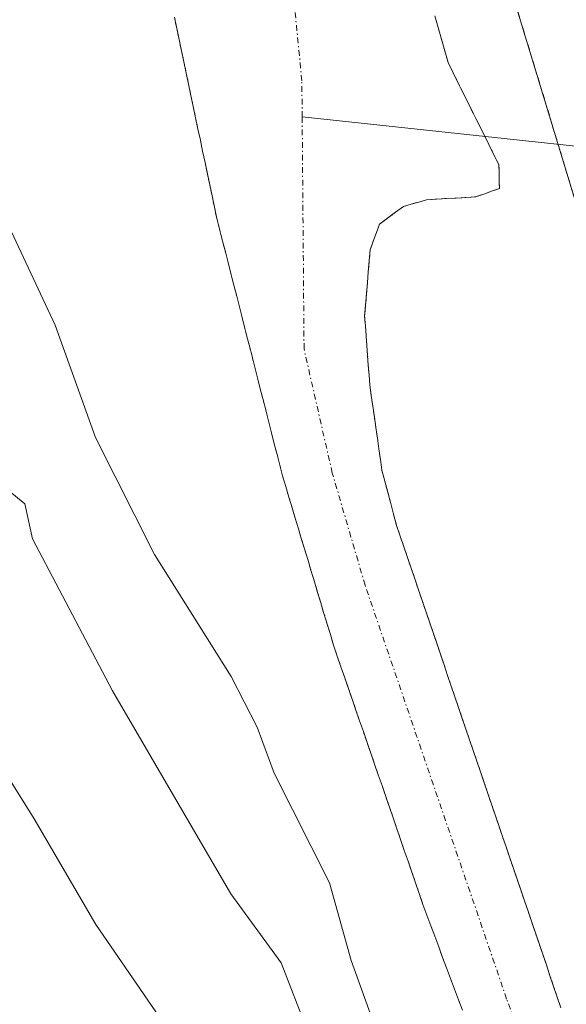
# Model space of a CAD drawing. Units: metres. Extents: x 654527 to 657977, y 4760249 to 4762638.
# Drawn here: x 654885 to 654932, y 4761117 to 4761204 of the extents above; entities that cross this region are included whole.
import ezdxf

# ---------------------------------------------------------------- set-up
doc = ezdxf.new("R2010")
doc.units = ezdxf.units.M
doc.header["$MEASUREMENT"] = 0
doc.linetypes.add('TRAZO_Y_PUNTO', pattern=[1, 0.5, -0.25, 0, -0.25])
doc.linetypes.add('TRAZOS', pattern=[0.75, 0.5, -0.25])
for name, color, linetype, lineweight in [('Arbolado forestal', 92, 'TRAZOS', 0), ('Arbolado forestal CxS', 92, 'Continuous', 0), ('Corriente natural Cxs', 5, 'Continuous', 13), ('Corriente natural eje', 5, 'TRAZO_Y_PUNTO', 0), ('Corriente natural lineal', 142, 'Continuous', 13), ('Corriente natural superficial', 5, 'Continuous', 13), ('Curva de nivel normal', 36, 'Continuous', 0), ('Suelo desnudo', 252, 'Continuous', 0), ('Suelo desnudo CxS', 43, 'Continuous', 0)]:
    doc.layers.add(name, color=color, linetype=linetype, lineweight=lineweight)

# ---------------------------------------------------------------- blocks, each defined once
blk = doc.blocks.new('*U152')
at = {"layer": 'Arbolado forestal CxS', "color": 92, "linetype": 'Continuous', "lineweight": 0}
for points in [[(654931.93, 4761117.14, 857.912), (654931.61, 4761118.08, 857.895), (654931.3, 4761119.02, 857.89), (654930.98, 4761119.95, 857.886), (654930.66, 4761120.89, 857.877), (654930.34, 4761121.83, 857.861), (654930.02, 4761122.77, 857.84), (654929.7, 4761123.71, 857.813), (654929.38, 4761124.65, 857.785), (654929.06, 4761125.59, 857.758), (654928.74, 4761126.52, 857.73), (654928.42, 4761127.46, 857.702), (654928.1, 4761128.4, 857.675), (654927.78, 4761129.34, 857.661), (654927.46, 4761130.28, 857.646), (654927.14, 4761131.22, 857.627), (654926.82, 4761132.15, 857.603), (654926.5, 4761133.09, 857.576), (654926.18, 4761134.03, 857.569), (654925.86, 4761134.97, 857.558), (654925.55, 4761135.91, 857.546), (654925.23, 4761136.85, 857.533), (654924.91, 4761137.79, 857.52), (654924.59, 4761138.72, 857.515), (654924.27, 4761139.66, 857.535), (654923.95, 4761140.6, 857.547), (654923.63, 4761141.54, 857.551), (654923.31, 4761142.48, 857.547), (654922.99, 4761143.42, 857.534), (654922.67, 4761144.35, 857.528), (654922.35, 4761145.29, 857.522), (654922.03, 4761146.23, 857.514), (654921.71, 4761147.17, 857.505), (654921.39, 4761148.11, 857.503), (654921.07, 4761149.05, 857.514), (654920.75, 4761149.99, 857.52), (654920.43, 4761150.92, 857.524), (654920.12, 4761151.86, 857.525), (654919.8, 4761152.8, 857.525), (654919.48, 4761153.74, 857.521), (654919.16, 4761154.68, 857.513), (654918.84, 4761155.62, 857.506), (654918.52, 4761156.55, 857.499), (654918.2, 4761157.49, 857.493), (654917.88, 4761158.43, 857.488), (654917.56, 4761159.37, 857.47), (654917.3, 4761160.34, 857.45), (654917.05, 4761161.3, 857.427), (654916.79, 4761162.27, 857.401), (654916.54, 4761163.23, 857.373), (654916.28, 4761164.2, 857.404), (654916.15, 4761165.13, 857.446), (654916.02, 4761166.06, 857.485), (654915.88, 4761167, 857.522), (654915.75, 4761167.93, 857.557), (654915.62, 4761168.86, 857.564), (654915.48, 4761169.8, 857.53), (654915.35, 4761170.73, 857.497), (654915.22, 4761171.66, 857.464), (654915.16, 4761172.52, 857.434), (654915.09, 4761173.38, 857.404), (654915.03, 4761174.24, 857.394), (654914.96, 4761175.11, 857.385), (654914.9, 4761175.97, 857.377), (654914.83, 4761176.83, 857.368), (654914.77, 4761177.69, 857.358), (654914.85, 4761178.66, 857.345), (654914.93, 4761179.62, 857.317), (654915.01, 4761180.59, 857.288), (654915.09, 4761181.56, 857.258), (654915.17, 4761182.52, 857.23), (654915.25, 4761183.49, 857.2), (654915.52, 4761184.24, 857.189), (654915.8, 4761185, 857.176), (654916.07, 4761185.75, 857.16), (654916.77, 4761186.26, 857.14), (654917.46, 4761186.78, 857.111), (654918.16, 4761187.29, 857.08), (654918.83, 4761187.49, 857.058), (654919.51, 4761187.68, 857.035), (654920.18, 4761187.88, 857.012), (654921.04, 4761187.93, 856.989), (654921.9, 4761187.98, 856.967), (654922.77, 4761188.03, 856.945), (654923.63, 4761188.08, 856.922), (654924.49, 4761188.13, 856.9), (654925.18, 4761188.37, 856.875), (654925.86, 4761188.62, 856.852), (654926.55, 4761188.86, 856.836), (654926.54, 4761189.55, 856.823), (654926.53, 4761190.24, 856.81), (654926.52, 4761190.93, 856.797), (654926.08, 4761191.82, 856.788), (654925.63, 4761192.72, 856.781), (654925.18, 4761193.62, 856.779), (654924.74, 4761194.51, 856.799), (654924.29, 4761195.4, 856.812), (654923.85, 4761196.3, 856.817), (654923.4, 4761197.2, 856.815), (654922.96, 4761198.09, 856.805), (654922.52, 4761198.98, 856.789), (654922.07, 4761199.88, 856.76), (654921.84, 4761200.7, 856.734), (654921.61, 4761201.52, 856.701), (654921.37, 4761202.35, 856.674), (654921.14, 4761203.17, 856.656), (654920.91, 4761203.99, 856.642)], [(654924.681, 4761215.841, 856.828), (654937.412, 4761173.88, 857.605)]]:
    blk.add_polyline3d(points, dxfattribs=at)
blk = doc.blocks.new('*U154')
at = {"layer": 'Suelo desnudo CxS', "color": 43, "linetype": 'Continuous', "lineweight": 0}
for points in [[(654920.91, 4761203.99, 856.642), (654921.14, 4761203.17, 856.656), (654921.37, 4761202.35, 856.674), (654921.61, 4761201.52, 856.701), (654921.84, 4761200.7, 856.734), (654922.07, 4761199.88, 856.76), (654922.52, 4761198.98, 856.789), (654922.96, 4761198.09, 856.805), (654923.4, 4761197.2, 856.815), (654923.85, 4761196.3, 856.817), (654924.29, 4761195.4, 856.812), (654924.74, 4761194.51, 856.799), (654925.18, 4761193.62, 856.779), (654925.63, 4761192.72, 856.781), (654926.08, 4761191.82, 856.788), (654926.52, 4761190.93, 856.797), (654926.53, 4761190.24, 856.81), (654926.54, 4761189.55, 856.823), (654926.55, 4761188.86, 856.836), (654925.86, 4761188.62, 856.852), (654925.18, 4761188.37, 856.875), (654924.49, 4761188.13, 856.9), (654923.63, 4761188.08, 856.922), (654922.77, 4761188.03, 856.945), (654921.9, 4761187.98, 856.967), (654921.04, 4761187.93, 856.989), (654920.18, 4761187.88, 857.012), (654919.51, 4761187.68, 857.035), (654918.83, 4761187.49, 857.058), (654918.16, 4761187.29, 857.08), (654917.46, 4761186.78, 857.111), (654916.77, 4761186.26, 857.14), (654916.07, 4761185.75, 857.16), (654915.8, 4761185, 857.176), (654915.52, 4761184.24, 857.189), (654915.25, 4761183.49, 857.2), (654915.17, 4761182.52, 857.23), (654915.09, 4761181.56, 857.258), (654915.01, 4761180.59, 857.288), (654914.93, 4761179.62, 857.317), (654914.85, 4761178.66, 857.345), (654914.77, 4761177.69, 857.358), (654914.83, 4761176.83, 857.368), (654914.9, 4761175.97, 857.377), (654914.96, 4761175.11, 857.385), (654915.03, 4761174.24, 857.394), (654915.09, 4761173.38, 857.404), (654915.16, 4761172.52, 857.434), (654915.22, 4761171.66, 857.464), (654915.35, 4761170.73, 857.497), (654915.48, 4761169.8, 857.53), (654915.62, 4761168.86, 857.564), (654915.75, 4761167.93, 857.557), (654915.88, 4761167, 857.522), (654916.02, 4761166.06, 857.485), (654916.15, 4761165.13, 857.446), (654916.28, 4761164.2, 857.404), (654916.54, 4761163.23, 857.373), (654916.79, 4761162.27, 857.401), (654917.05, 4761161.3, 857.427), (654917.3, 4761160.34, 857.45), (654917.56, 4761159.37, 857.47), (654917.88, 4761158.43, 857.488), (654918.2, 4761157.49, 857.493), (654918.52, 4761156.55, 857.499), (654918.84, 4761155.62, 857.506), (654919.16, 4761154.68, 857.513), (654919.48, 4761153.74, 857.521), (654919.8, 4761152.8, 857.525), (654920.12, 4761151.86, 857.525), (654920.43, 4761150.92, 857.524), (654920.75, 4761149.99, 857.52), (654921.07, 4761149.05, 857.514), (654921.39, 4761148.11, 857.503), (654921.71, 4761147.17, 857.505), (654922.03, 4761146.23, 857.514), (654922.35, 4761145.29, 857.522), (654922.67, 4761144.35, 857.528), (654922.99, 4761143.42, 857.534), (654923.31, 4761142.48, 857.547), (654923.63, 4761141.54, 857.551), (654923.95, 4761140.6, 857.547), (654924.27, 4761139.66, 857.535), (654924.59, 4761138.72, 857.515), (654924.91, 4761137.79, 857.52), (654925.23, 4761136.85, 857.533), (654925.55, 4761135.91, 857.546), (654925.86, 4761134.97, 857.558), (654926.18, 4761134.03, 857.569), (654926.5, 4761133.09, 857.576), (654926.82, 4761132.15, 857.603), (654927.14, 4761131.22, 857.627), (654927.46, 4761130.28, 857.646), (654927.78, 4761129.34, 857.661), (654928.1, 4761128.4, 857.675), (654928.42, 4761127.46, 857.702), (654928.74, 4761126.52, 857.73), (654929.06, 4761125.59, 857.758), (654929.38, 4761124.65, 857.785), (654929.7, 4761123.71, 857.813), (654930.02, 4761122.77, 857.84), (654930.34, 4761121.83, 857.861), (654930.66, 4761120.89, 857.877), (654930.98, 4761119.95, 857.886), (654931.3, 4761119.02, 857.89), (654931.61, 4761118.08, 857.895), (654931.93, 4761117.14, 857.912)], [(654923.34, 4761116.93, 857.876), (654922.99, 4761117.85, 857.848), (654922.64, 4761118.78, 857.815), (654922.29, 4761119.7, 857.771), (654921.94, 4761120.63, 857.725), (654921.59, 4761121.55, 857.678), (654921.25, 4761122.48, 857.639), (654920.9, 4761123.4, 857.6), (654920.55, 4761124.33, 857.606), (654920.2, 4761125.25, 857.616), (654919.87, 4761126.2, 857.621), (654919.55, 4761127.14, 857.623), (654919.22, 4761128.09, 857.622), (654918.9, 4761129.03, 857.61), (654918.57, 4761129.98, 857.593), (654918.24, 4761130.92, 857.577), (654917.92, 4761131.87, 857.561), (654917.59, 4761132.81, 857.545), (654917.27, 4761133.76, 857.528), (654916.94, 4761134.7, 857.505), (654916.61, 4761135.65, 857.481), (654916.29, 4761136.59, 857.466), (654915.96, 4761137.54, 857.449), (654915.64, 4761138.48, 857.424), (654915.31, 4761139.43, 857.43), (654914.98, 4761140.37, 857.436), (654914.66, 4761141.32, 857.443), (654914.33, 4761142.26, 857.45), (654914.01, 4761143.21, 857.456), (654913.68, 4761144.15, 857.458), (654913.35, 4761145.1, 857.454), (654913.03, 4761146.04, 857.448), (654912.7, 4761146.99, 857.439), (654912.38, 4761147.93, 857.428), (654912.05, 4761148.88, 857.417), (654911.77, 4761149.81, 857.413), (654911.49, 4761150.73, 857.408), (654911.21, 4761151.66, 857.412), (654910.93, 4761152.58, 857.414), (654910.66, 4761153.51, 857.413), (654910.38, 4761154.44, 857.417), (654910.1, 4761155.36, 857.419), (654909.82, 4761156.29, 857.418), (654909.54, 4761157.22, 857.414), (654909.26, 4761158.14, 857.408), (654908.98, 4761159.07, 857.408), (654908.7, 4761160, 857.409), (654908.43, 4761160.92, 857.405), (654908.15, 4761161.85, 857.396), (654907.87, 4761162.77, 857.382), (654907.59, 4761163.7, 857.366), (654907.35, 4761164.64, 857.361), (654907.11, 4761165.58, 857.356), (654906.87, 4761166.52, 857.353), (654906.63, 4761167.46, 857.35), (654906.39, 4761168.4, 857.361), (654906.15, 4761169.34, 857.377), (654905.91, 4761170.28, 857.39), (654905.67, 4761171.22, 857.401), (654905.43, 4761172.16, 857.41), (654905.19, 4761173.1, 857.417), (654904.95, 4761174.04, 857.414), (654904.72, 4761174.98, 857.403), (654904.48, 4761175.91, 857.39), (654904.24, 4761176.85, 857.372), (654904, 4761177.79, 857.351), (654903.76, 4761178.73, 857.329), (654903.52, 4761179.67, 857.319), (654903.28, 4761180.61, 857.309), (654903.04, 4761181.55, 857.3), (654902.8, 4761182.49, 857.292), (654902.56, 4761183.43, 857.284), (654902.32, 4761184.37, 857.262), (654902.08, 4761185.31, 857.238), (654901.84, 4761186.25, 857.211), (654901.63, 4761187.23, 857.183), (654901.43, 4761188.21, 857.154), (654901.22, 4761189.18, 857.155), (654901.02, 4761190.16, 857.163), (654900.81, 4761191.14, 857.168), (654900.6, 4761192.12, 857.169), (654900.4, 4761193.1, 857.166), (654900.19, 4761194.07, 857.16), (654899.99, 4761195.05, 857.153), (654899.78, 4761196.03, 857.145), (654899.57, 4761197.01, 857.136), (654899.37, 4761197.99, 857.126), (654899.16, 4761198.96, 857.111), (654898.96, 4761199.94, 857.093), (654898.75, 4761200.92, 857.074), (654898.54, 4761201.9, 857.055), (654898.34, 4761202.88, 857.037), (654898.13, 4761203.85, 857.016)]]:
    blk.add_polyline3d(points, dxfattribs=at)
blk = doc.blocks.new('*U155')
at = {"layer": 'Arbolado forestal CxS', "color": 92, "linetype": 'Continuous', "lineweight": 0}
blk.add_polyline3d([(654937.412, 4761173.88, 857.605), (654924.681, 4761215.841, 856.828), (654915.658, 4761233.111, 856.522), (654915.34, 4761233.92, 856.518), (654914.98, 4761234.8, 856.511), (654914.63, 4761235.69, 856.501), (654914.28, 4761236.58, 856.487), (654913.92, 4761237.46, 856.471), (654913.57, 4761238.35, 856.451), (654913.18, 4761239.24, 856.409), (654912.8, 4761240.14, 856.364), (654912.41, 4761241.03, 856.32), (654912.02, 4761241.93, 856.278), (654911.64, 4761242.82, 856.237), (654911.25, 4761243.72, 856.214), (654910.86, 4761244.61, 856.211), (654910.48, 4761245.51, 856.205), (654910.09, 4761246.4, 856.196), (654909.7, 4761247.3, 856.182), (654909.31, 4761248.19, 856.166)], dxfattribs=at)
blk = doc.blocks.new('*U211')
at = {"layer": 'Curva de nivel normal', "color": 36, "linetype": 'Continuous', "lineweight": 0}
blk.add_polyline3d([(654909.77, 4761115.13, 865), (654907.48, 4761121.09, 865), (654903.06, 4761127.12, 865), (654892.71, 4761144.9, 865), (654885.72, 4761158.19, 865), (654885.04, 4761161.27, 865), (654881.3, 4761164.31, 865), (654879.94, 4761166.25, 865), (654878, 4761170.55, 865), (654874.51, 4761176.38, 865), (654872.08, 4761181.37, 865), (654866.91, 4761194.54, 865), (654864.95, 4761197.39, 865), (654859.57, 4761202.56, 865), (654857.83, 4761204.84, 865), (654853.81, 4761212.03, 865), (654847.96, 4761223.91, 865), (654847.03, 4761226.82, 865), (654846.68, 4761230.35, 865), (654846.69, 4761246.49, 865), (654846.04, 4761258.49, 865)], dxfattribs=at)
blk = doc.blocks.new('*U247')
at = {"layer": 'Curva de nivel normal', "color": 36, "linetype": 'Continuous', "lineweight": 0}
blk.add_polyline3d([(654916.69, 4761112.71, 860), (654913.6, 4761121.29, 860), (654911.71, 4761128.07, 860), (654906.85, 4761137.67, 860), (654905.36, 4761141.7, 860), (654903.1, 4761146.15, 860), (654896.39, 4761156.81, 860), (654891.23, 4761167.06, 860), (654887.7, 4761176.9, 860), (654879.38, 4761194.66, 860), (654876.94, 4761201.1, 860), (654873.46, 4761208.57, 860), (654871.82, 4761213.67, 860), (654871.24, 4761217.96, 860), (654868.34, 4761221.41, 860), (654863.43, 4761228.78, 860), (654859.58, 4761235.18, 860), (654857.03, 4761240.35, 860), (654855.11, 4761246.6, 860), (654853.56, 4761258.28, 860)], dxfattribs=at)

msp = doc.modelspace()

# ---------------------------------------------------------------- linework, layer by layer
at = {"layer": 'Arbolado forestal', "color": 92, "linetype": 'TRAZOS', "lineweight": 0}
for points in [[(654915.658, 4761233.111, 856.522), (654924.681, 4761215.841, 856.828), (654931.696, 4761192.719, 857.325), (654937.412, 4761173.88, 857.605), (654950.142, 4761160.765, 859.012), (654956.157, 4761146.271, 859.551), (654967.072, 4761152.631, 863.595), (654998.701, 4761171.064, 882.708), (655029.099, 4761183.864, 891.262), (655055.58, 4761191.218, 896), (655057.899, 4761191.862, 897.193), (655073.184, 4761194.919, 907.871)], [(654915.658, 4761233.111, 856.522), (654924.681, 4761215.841, 856.828), (654931.696, 4761192.719, 857.325), (654937.412, 4761173.88, 857.605), (654950.142, 4761160.765, 859.012), (654956.157, 4761146.271, 859.551), (654967.072, 4761152.631, 863.595), (654998.701, 4761171.064, 882.708), (655029.099, 4761183.864, 891.262), (655055.58, 4761191.218, 896), (655057.899, 4761191.862, 897.193), (655073.184, 4761194.919, 907.871)], [(654923.34, 4761116.93, 857.876), (654922.99, 4761117.85, 857.848), (654922.64, 4761118.78, 857.815), (654922.29, 4761119.7, 857.771), (654921.94, 4761120.63, 857.725), (654921.59, 4761121.55, 857.678), (654921.25, 4761122.48, 857.639), (654920.9, 4761123.4, 857.6), (654920.55, 4761124.33, 857.606), (654920.2, 4761125.25, 857.616), (654919.87, 4761126.2, 857.621), (654919.55, 4761127.14, 857.623), (654919.22, 4761128.09, 857.622), (654918.9, 4761129.03, 857.61), (654918.57, 4761129.98, 857.593), (654918.24, 4761130.92, 857.577), (654917.92, 4761131.87, 857.561), (654917.59, 4761132.81, 857.545), (654917.27, 4761133.76, 857.528), (654916.94, 4761134.7, 857.505), (654916.61, 4761135.65, 857.481), (654916.29, 4761136.59, 857.466), (654915.96, 4761137.54, 857.449), (654915.64, 4761138.48, 857.424), (654915.31, 4761139.43, 857.43), (654914.98, 4761140.37, 857.436), (654914.66, 4761141.32, 857.443), (654914.33, 4761142.26, 857.45), (654914.01, 4761143.21, 857.456), (654913.68, 4761144.15, 857.458), (654913.35, 4761145.1, 857.454), (654913.03, 4761146.04, 857.448), (654912.7, 4761146.99, 857.439), (654912.38, 4761147.93, 857.428), (654912.05, 4761148.88, 857.417), (654911.77, 4761149.81, 857.413), (654911.49, 4761150.73, 857.408), (654911.21, 4761151.66, 857.412), (654910.93, 4761152.58, 857.414), (654910.66, 4761153.51, 857.413), (654910.38, 4761154.44, 857.417), (654910.1, 4761155.36, 857.419), (654909.82, 4761156.29, 857.418), (654909.54, 4761157.22, 857.414), (654909.26, 4761158.14, 857.408), (654908.98, 4761159.07, 857.408), (654908.7, 4761160, 857.409), (654908.43, 4761160.92, 857.405), (654908.15, 4761161.85, 857.396), (654907.87, 4761162.77, 857.382), (654907.59, 4761163.7, 857.366), (654907.35, 4761164.64, 857.361), (654907.11, 4761165.58, 857.356), (654906.87, 4761166.52, 857.353), (654906.63, 4761167.46, 857.35), (654906.39, 4761168.4, 857.361), (654906.15, 4761169.34, 857.377), (654905.91, 4761170.28, 857.39), (654905.67, 4761171.22, 857.401), (654905.43, 4761172.16, 857.41), (654905.19, 4761173.1, 857.417), (654904.95, 4761174.04, 857.414), (654904.72, 4761174.98, 857.403), (654904.48, 4761175.91, 857.39), (654904.24, 4761176.85, 857.372), (654904, 4761177.79, 857.351), (654903.76, 4761178.73, 857.329), (654903.52, 4761179.67, 857.319), (654903.28, 4761180.61, 857.309), (654903.04, 4761181.55, 857.3), (654902.8, 4761182.49, 857.292), (654902.56, 4761183.43, 857.284), (654902.32, 4761184.37, 857.262), (654902.08, 4761185.31, 857.238), (654901.84, 4761186.25, 857.211), (654901.63, 4761187.23, 857.183), (654901.43, 4761188.21, 857.154), (654901.22, 4761189.18, 857.155), (654901.02, 4761190.16, 857.163), (654900.81, 4761191.14, 857.168), (654900.6, 4761192.12, 857.169), (654900.4, 4761193.1, 857.166), (654900.19, 4761194.07, 857.16), (654899.99, 4761195.05, 857.153), (654899.78, 4761196.03, 857.145), (654899.57, 4761197.01, 857.136), (654899.37, 4761197.99, 857.126), (654899.16, 4761198.96, 857.111), (654898.96, 4761199.94, 857.093), (654898.75, 4761200.92, 857.074), (654898.54, 4761201.9, 857.055), (654898.34, 4761202.88, 857.037), (654898.13, 4761203.85, 857.016)], [(654931.93, 4761117.14, 857.912), (654931.61, 4761118.08, 857.895), (654931.3, 4761119.02, 857.89), (654930.98, 4761119.95, 857.886), (654930.66, 4761120.89, 857.877), (654930.34, 4761121.83, 857.861), (654930.02, 4761122.77, 857.84), (654929.7, 4761123.71, 857.813), (654929.38, 4761124.65, 857.785), (654929.06, 4761125.59, 857.758), (654928.74, 4761126.52, 857.73), (654928.42, 4761127.46, 857.702), (654928.1, 4761128.4, 857.675), (654927.78, 4761129.34, 857.661), (654927.46, 4761130.28, 857.646), (654927.14, 4761131.22, 857.627), (654926.82, 4761132.15, 857.603), (654926.5, 4761133.09, 857.576), (654926.18, 4761134.03, 857.569), (654925.86, 4761134.97, 857.558), (654925.55, 4761135.91, 857.546), (654925.23, 4761136.85, 857.533), (654924.91, 4761137.79, 857.52), (654924.59, 4761138.72, 857.515), (654924.27, 4761139.66, 857.535), (654923.95, 4761140.6, 857.547), (654923.63, 4761141.54, 857.551), (654923.31, 4761142.48, 857.547), (654922.99, 4761143.42, 857.534), (654922.67, 4761144.35, 857.528), (654922.35, 4761145.29, 857.522), (654922.03, 4761146.23, 857.514), (654921.71, 4761147.17, 857.505), (654921.39, 4761148.11, 857.503), (654921.07, 4761149.05, 857.514), (654920.75, 4761149.99, 857.52), (654920.43, 4761150.92, 857.524), (654920.12, 4761151.86, 857.525), (654919.8, 4761152.8, 857.525), (654919.48, 4761153.74, 857.521), (654919.16, 4761154.68, 857.513), (654918.84, 4761155.62, 857.506), (654918.52, 4761156.55, 857.499), (654918.2, 4761157.49, 857.493), (654917.88, 4761158.43, 857.488), (654917.56, 4761159.37, 857.47), (654917.3, 4761160.34, 857.45), (654917.05, 4761161.3, 857.427), (654916.79, 4761162.27, 857.401), (654916.54, 4761163.23, 857.373), (654916.28, 4761164.2, 857.404), (654916.15, 4761165.13, 857.446), (654916.02, 4761166.06, 857.485), (654915.88, 4761167, 857.522), (654915.75, 4761167.93, 857.557), (654915.62, 4761168.86, 857.564), (654915.48, 4761169.8, 857.53), (654915.35, 4761170.73, 857.497), (654915.22, 4761171.66, 857.464), (654915.16, 4761172.52, 857.434), (654915.09, 4761173.38, 857.404), (654915.03, 4761174.24, 857.394), (654914.96, 4761175.11, 857.385), (654914.9, 4761175.97, 857.377), (654914.83, 4761176.83, 857.368), (654914.77, 4761177.69, 857.358), (654914.85, 4761178.66, 857.345), (654914.93, 4761179.62, 857.317), (654915.01, 4761180.59, 857.288), (654915.09, 4761181.56, 857.258), (654915.17, 4761182.52, 857.23), (654915.25, 4761183.49, 857.2), (654915.52, 4761184.24, 857.189), (654915.8, 4761185, 857.176), (654916.07, 4761185.75, 857.16), (654916.77, 4761186.26, 857.14), (654917.46, 4761186.78, 857.111), (654918.16, 4761187.29, 857.08), (654918.83, 4761187.49, 857.058), (654919.51, 4761187.68, 857.035), (654920.18, 4761187.88, 857.012), (654921.04, 4761187.93, 856.989), (654921.9, 4761187.98, 856.967), (654922.77, 4761188.03, 856.945), (654923.63, 4761188.08, 856.922), (654924.49, 4761188.13, 856.9), (654925.18, 4761188.37, 856.875), (654925.86, 4761188.62, 856.852), (654926.55, 4761188.86, 856.836), (654926.54, 4761189.55, 856.823), (654926.53, 4761190.24, 856.81), (654926.52, 4761190.93, 856.797), (654926.08, 4761191.82, 856.788), (654925.63, 4761192.72, 856.781), (654925.286, 4761193.408, 856.776), (654925.18, 4761193.62, 856.779), (654924.74, 4761194.51, 856.799), (654924.29, 4761195.4, 856.812), (654923.85, 4761196.3, 856.817), (654923.4, 4761197.2, 856.815), (654922.96, 4761198.09, 856.805), (654922.52, 4761198.98, 856.789), (654922.07, 4761199.88, 856.76), (654921.84, 4761200.7, 856.734), (654921.61, 4761201.52, 856.701), (654921.37, 4761202.35, 856.674), (654921.14, 4761203.17, 856.656), (654920.91, 4761203.99, 856.642)]]:
    msp.add_polyline3d(points, dxfattribs=at)
at = {"layer": 'Arbolado forestal CxS', "color": 92, "linetype": 'Continuous', "lineweight": 0}
msp.add_polyline3d([(654898.13, 4761203.85, 857.016), (654898.34, 4761202.88, 857.037), (654898.54, 4761201.9, 857.055), (654898.75, 4761200.92, 857.074), (654898.96, 4761199.94, 857.093), (654899.16, 4761198.96, 857.111), (654899.37, 4761197.99, 857.126), (654899.57, 4761197.01, 857.136), (654899.78, 4761196.03, 857.145), (654899.99, 4761195.05, 857.153), (654900.19, 4761194.07, 857.16), (654900.4, 4761193.1, 857.166), (654900.6, 4761192.12, 857.169), (654900.81, 4761191.14, 857.168), (654901.02, 4761190.16, 857.163), (654901.22, 4761189.18, 857.155), (654901.43, 4761188.21, 857.154), (654901.63, 4761187.23, 857.183), (654901.84, 4761186.25, 857.211), (654902.08, 4761185.31, 857.238), (654902.32, 4761184.37, 857.262), (654902.56, 4761183.43, 857.284), (654902.8, 4761182.49, 857.292), (654903.04, 4761181.55, 857.3), (654903.28, 4761180.61, 857.309), (654903.52, 4761179.67, 857.319), (654903.76, 4761178.73, 857.329), (654904, 4761177.79, 857.351), (654904.24, 4761176.85, 857.372), (654904.48, 4761175.91, 857.39), (654904.72, 4761174.98, 857.403), (654904.95, 4761174.04, 857.414), (654905.19, 4761173.1, 857.417), (654905.43, 4761172.16, 857.41), (654905.67, 4761171.22, 857.401), (654905.91, 4761170.28, 857.39), (654906.15, 4761169.34, 857.377), (654906.39, 4761168.4, 857.361), (654906.63, 4761167.46, 857.35), (654906.87, 4761166.52, 857.353), (654907.11, 4761165.58, 857.356), (654907.35, 4761164.64, 857.361), (654907.59, 4761163.7, 857.366), (654907.87, 4761162.77, 857.382), (654908.15, 4761161.85, 857.396), (654908.43, 4761160.92, 857.405), (654908.7, 4761160, 857.409), (654908.98, 4761159.07, 857.408), (654909.26, 4761158.14, 857.408), (654909.54, 4761157.22, 857.414), (654909.82, 4761156.29, 857.418), (654910.1, 4761155.36, 857.419), (654910.38, 4761154.44, 857.417), (654910.66, 4761153.51, 857.413), (654910.93, 4761152.58, 857.414), (654911.21, 4761151.66, 857.412), (654911.49, 4761150.73, 857.408), (654911.77, 4761149.81, 857.413), (654912.05, 4761148.88, 857.417), (654912.38, 4761147.93, 857.428), (654912.7, 4761146.99, 857.439), (654913.03, 4761146.04, 857.448), (654913.35, 4761145.1, 857.454), (654913.68, 4761144.15, 857.458), (654914.01, 4761143.21, 857.456), (654914.33, 4761142.26, 857.45), (654914.66, 4761141.32, 857.443), (654914.98, 4761140.37, 857.436), (654915.31, 4761139.43, 857.43), (654915.64, 4761138.48, 857.424), (654915.96, 4761137.54, 857.449), (654916.29, 4761136.59, 857.466), (654916.61, 4761135.65, 857.481), (654916.94, 4761134.7, 857.505), (654917.27, 4761133.76, 857.528), (654917.59, 4761132.81, 857.545), (654917.92, 4761131.87, 857.561), (654918.24, 4761130.92, 857.577), (654918.57, 4761129.98, 857.593), (654918.9, 4761129.03, 857.61), (654919.22, 4761128.09, 857.622), (654919.55, 4761127.14, 857.623), (654919.87, 4761126.2, 857.621), (654920.2, 4761125.25, 857.616), (654920.55, 4761124.33, 857.606), (654920.9, 4761123.4, 857.6), (654921.25, 4761122.48, 857.639), (654921.59, 4761121.55, 857.678), (654921.94, 4761120.63, 857.725), (654922.29, 4761119.7, 857.771), (654922.64, 4761118.78, 857.815), (654922.99, 4761117.85, 857.848), (654923.34, 4761116.93, 857.876)], dxfattribs=at)
at = {"layer": 'Corriente natural Cxs', "color": 5, "linetype": 'Continuous', "lineweight": 13}
for points in [[(654923.34, 4761116.93, 857.876), (654922.99, 4761117.85, 857.848), (654922.64, 4761118.78, 857.815), (654922.29, 4761119.7, 857.771), (654921.94, 4761120.63, 857.725), (654921.59, 4761121.55, 857.678), (654921.25, 4761122.48, 857.639), (654920.9, 4761123.4, 857.6), (654920.55, 4761124.33, 857.606), (654920.2, 4761125.25, 857.616), (654919.87, 4761126.2, 857.621), (654919.55, 4761127.14, 857.623), (654919.22, 4761128.09, 857.622), (654918.9, 4761129.03, 857.61), (654918.57, 4761129.98, 857.593), (654918.24, 4761130.92, 857.577), (654917.92, 4761131.87, 857.561), (654917.59, 4761132.81, 857.545), (654917.27, 4761133.76, 857.528), (654916.94, 4761134.7, 857.505), (654916.61, 4761135.65, 857.481), (654916.29, 4761136.59, 857.466), (654915.96, 4761137.54, 857.449), (654915.64, 4761138.48, 857.424), (654915.31, 4761139.43, 857.43), (654914.98, 4761140.37, 857.436), (654914.66, 4761141.32, 857.443), (654914.33, 4761142.26, 857.45), (654914.01, 4761143.21, 857.456), (654913.68, 4761144.15, 857.458), (654913.35, 4761145.1, 857.454), (654913.03, 4761146.04, 857.448), (654912.7, 4761146.99, 857.439), (654912.38, 4761147.93, 857.428), (654912.05, 4761148.88, 857.417), (654911.77, 4761149.81, 857.413), (654911.49, 4761150.73, 857.408), (654911.21, 4761151.66, 857.412), (654910.93, 4761152.58, 857.414), (654910.66, 4761153.51, 857.413), (654910.38, 4761154.44, 857.417), (654910.1, 4761155.36, 857.419), (654909.82, 4761156.29, 857.418), (654909.54, 4761157.22, 857.414), (654909.26, 4761158.14, 857.408), (654908.98, 4761159.07, 857.408), (654908.7, 4761160, 857.409), (654908.43, 4761160.92, 857.405), (654908.15, 4761161.85, 857.396), (654907.87, 4761162.77, 857.382), (654907.59, 4761163.7, 857.366), (654907.35, 4761164.64, 857.361), (654907.11, 4761165.58, 857.356), (654906.87, 4761166.52, 857.353), (654906.63, 4761167.46, 857.35), (654906.39, 4761168.4, 857.361), (654906.15, 4761169.34, 857.377), (654905.91, 4761170.28, 857.39), (654905.67, 4761171.22, 857.401), (654905.43, 4761172.16, 857.41), (654905.19, 4761173.1, 857.417), (654904.95, 4761174.04, 857.414), (654904.72, 4761174.98, 857.403), (654904.48, 4761175.91, 857.39), (654904.24, 4761176.85, 857.372), (654904, 4761177.79, 857.351), (654903.76, 4761178.73, 857.329), (654903.52, 4761179.67, 857.319), (654903.28, 4761180.61, 857.309), (654903.04, 4761181.55, 857.3), (654902.8, 4761182.49, 857.292), (654902.56, 4761183.43, 857.284), (654902.32, 4761184.37, 857.262), (654902.08, 4761185.31, 857.238), (654901.84, 4761186.25, 857.211), (654901.63, 4761187.23, 857.183), (654901.43, 4761188.21, 857.154), (654901.22, 4761189.18, 857.155), (654901.02, 4761190.16, 857.163), (654900.81, 4761191.14, 857.168), (654900.6, 4761192.12, 857.169), (654900.4, 4761193.1, 857.166), (654900.19, 4761194.07, 857.16), (654899.99, 4761195.05, 857.153), (654899.78, 4761196.03, 857.145), (654899.57, 4761197.01, 857.136), (654899.37, 4761197.99, 857.126), (654899.16, 4761198.96, 857.111), (654898.96, 4761199.94, 857.093), (654898.75, 4761200.92, 857.074), (654898.54, 4761201.9, 857.055), (654898.34, 4761202.88, 857.037), (654898.13, 4761203.85, 857.016)], [(654920.91, 4761203.99, 856.642), (654921.14, 4761203.17, 856.656), (654921.37, 4761202.35, 856.674), (654921.61, 4761201.52, 856.701), (654921.84, 4761200.7, 856.734), (654922.07, 4761199.88, 856.76), (654922.52, 4761198.98, 856.789), (654922.96, 4761198.09, 856.805), (654923.4, 4761197.2, 856.815), (654923.85, 4761196.3, 856.817), (654924.29, 4761195.4, 856.812), (654924.74, 4761194.51, 856.799), (654925.18, 4761193.62, 856.779), (654925.63, 4761192.72, 856.781), (654926.08, 4761191.82, 856.788), (654926.52, 4761190.93, 856.797), (654926.53, 4761190.24, 856.81), (654926.54, 4761189.55, 856.823), (654926.55, 4761188.86, 856.836), (654925.86, 4761188.62, 856.852), (654925.18, 4761188.37, 856.875), (654924.49, 4761188.13, 856.9), (654923.63, 4761188.08, 856.922), (654922.77, 4761188.03, 856.945), (654921.9, 4761187.98, 856.967), (654921.04, 4761187.93, 856.989), (654920.18, 4761187.88, 857.012), (654919.51, 4761187.68, 857.035), (654918.83, 4761187.49, 857.058), (654918.16, 4761187.29, 857.08), (654917.46, 4761186.78, 857.111), (654916.77, 4761186.26, 857.14), (654916.07, 4761185.75, 857.16), (654915.8, 4761185, 857.176), (654915.52, 4761184.24, 857.189), (654915.25, 4761183.49, 857.2), (654915.17, 4761182.52, 857.23), (654915.09, 4761181.56, 857.258), (654915.01, 4761180.59, 857.288), (654914.93, 4761179.62, 857.317), (654914.85, 4761178.66, 857.345), (654914.77, 4761177.69, 857.358), (654914.83, 4761176.83, 857.368), (654914.9, 4761175.97, 857.377), (654914.96, 4761175.11, 857.385), (654915.03, 4761174.24, 857.394), (654915.09, 4761173.38, 857.404), (654915.16, 4761172.52, 857.434), (654915.22, 4761171.66, 857.464), (654915.35, 4761170.73, 857.497), (654915.48, 4761169.8, 857.53), (654915.62, 4761168.86, 857.564), (654915.75, 4761167.93, 857.557), (654915.88, 4761167, 857.522), (654916.02, 4761166.06, 857.485), (654916.15, 4761165.13, 857.445), (654916.28, 4761164.2, 857.404), (654916.54, 4761163.23, 857.373), (654916.79, 4761162.27, 857.401), (654917.05, 4761161.3, 857.427), (654917.3, 4761160.34, 857.45), (654917.56, 4761159.37, 857.47), (654917.88, 4761158.43, 857.488), (654918.2, 4761157.49, 857.493), (654918.52, 4761156.55, 857.499), (654918.84, 4761155.62, 857.506), (654919.16, 4761154.68, 857.513), (654919.48, 4761153.74, 857.521), (654919.8, 4761152.8, 857.525), (654920.12, 4761151.86, 857.525), (654920.43, 4761150.92, 857.524), (654920.75, 4761149.99, 857.52), (654921.07, 4761149.05, 857.514), (654921.39, 4761148.11, 857.503), (654921.71, 4761147.17, 857.505), (654922.03, 4761146.23, 857.514), (654922.35, 4761145.29, 857.522), (654922.67, 4761144.35, 857.528), (654922.99, 4761143.42, 857.534), (654923.31, 4761142.48, 857.547), (654923.63, 4761141.54, 857.551), (654923.95, 4761140.6, 857.547), (654924.27, 4761139.66, 857.535), (654924.59, 4761138.72, 857.515), (654924.91, 4761137.79, 857.52), (654925.23, 4761136.85, 857.533), (654925.55, 4761135.91, 857.546), (654925.86, 4761134.97, 857.558), (654926.18, 4761134.03, 857.569), (654926.5, 4761133.09, 857.576), (654926.82, 4761132.15, 857.603), (654927.14, 4761131.22, 857.627), (654927.46, 4761130.28, 857.646), (654927.78, 4761129.34, 857.661), (654928.1, 4761128.4, 857.675), (654928.42, 4761127.46, 857.702), (654928.74, 4761126.52, 857.73), (654929.06, 4761125.59, 857.758), (654929.38, 4761124.65, 857.785), (654929.7, 4761123.71, 857.813), (654930.02, 4761122.77, 857.84), (654930.34, 4761121.83, 857.861), (654930.66, 4761120.89, 857.877), (654930.98, 4761119.95, 857.886), (654931.3, 4761119.02, 857.89), (654931.61, 4761118.08, 857.895), (654931.93, 4761117.14, 857.912)]]:
    msp.add_polyline3d(points, dxfattribs=at)
at = {"layer": 'Corriente natural eje', "color": 5, "linetype": 'TRAZO_Y_PUNTO', "lineweight": 0}
for points in [[(654909.306, 4761195.125, 857.126), (654909.28, 4761198.29, 857.082), (654906.92, 4761222.25, 856.829), (654903.67, 4761237.83, 856.395), (654899.59, 4761248.8, 856.091), (654896.46, 4761256.04, 855.947), (654885.06, 4761272.67, 855.585), (654872.555, 4761292.154, 855.483)], [(654956.11, 4761018.16, 859.688), (654957.56, 4761022.4, 859.618), (654957.76, 4761027.13, 859.559), (654957.54, 4761029.63, 859.482), (654950.94, 4761048.49, 859.001), (654934.51, 4761098.5, 858.263), (654927.19, 4761117.91, 857.83), (654914.81, 4761154.13, 857.408), (654911.94, 4761163.95, 857.552), (654909.47, 4761174.82, 857.377), (654909.306, 4761195.125, 857.126)]]:
    msp.add_polyline3d(points, dxfattribs=at)
at = {"layer": 'Corriente natural lineal', "color": 142, "linetype": 'Continuous', "lineweight": 13}
msp.add_polyline3d([(655149.4, 4761204.8, 937.222), (655144.4, 4761193.8, 931.911), (655134.4, 4761186.8, 927.556), (655117.9, 4761182.8, 920.666), (655108.4, 4761179.8, 917.131), (655099.4, 4761180.3, 913.703), (655085.4, 4761186.8, 908.415), (655071.9, 4761187.3, 902.764), (655060.9, 4761188.8, 897.462), (655049.9, 4761193.8, 892.925), (655035.9, 4761194.3, 887.22), (655024.4, 4761196.8, 883.893), (655015.4, 4761202.3, 881.195), (654984.4, 4761202.3, 869.964), (654969.4, 4761201.8, 867.17), (654944.9, 4761191.3, 858.996), (654909.306, 4761195.125, 857.126)], dxfattribs=at)
at = {"layer": 'Corriente natural superficial', "color": 5, "linetype": 'Continuous', "lineweight": 13}
for points in [[(654923.34, 4761116.93, 857.876), (654922.99, 4761117.85, 857.848), (654922.64, 4761118.78, 857.815), (654922.29, 4761119.7, 857.771), (654921.94, 4761120.63, 857.725), (654921.59, 4761121.55, 857.678), (654921.25, 4761122.48, 857.639), (654920.9, 4761123.4, 857.6), (654920.55, 4761124.33, 857.606), (654920.2, 4761125.25, 857.616), (654919.87, 4761126.2, 857.621), (654919.55, 4761127.14, 857.623), (654919.22, 4761128.09, 857.622), (654918.9, 4761129.03, 857.61), (654918.57, 4761129.98, 857.593), (654918.24, 4761130.92, 857.577), (654917.92, 4761131.87, 857.561), (654917.59, 4761132.81, 857.545), (654917.27, 4761133.76, 857.528), (654916.94, 4761134.7, 857.505), (654916.61, 4761135.65, 857.481), (654916.29, 4761136.59, 857.466), (654915.96, 4761137.54, 857.449), (654915.64, 4761138.48, 857.424), (654915.31, 4761139.43, 857.43), (654914.98, 4761140.37, 857.436), (654914.66, 4761141.32, 857.443), (654914.33, 4761142.26, 857.45), (654914.01, 4761143.21, 857.456), (654913.68, 4761144.15, 857.458), (654913.35, 4761145.1, 857.454), (654913.03, 4761146.04, 857.448), (654912.7, 4761146.99, 857.439), (654912.38, 4761147.93, 857.428), (654912.05, 4761148.88, 857.417), (654911.77, 4761149.81, 857.413), (654911.49, 4761150.73, 857.408), (654911.21, 4761151.66, 857.412), (654910.93, 4761152.58, 857.414), (654910.66, 4761153.51, 857.413), (654910.38, 4761154.44, 857.417), (654910.1, 4761155.36, 857.419), (654909.82, 4761156.29, 857.418), (654909.54, 4761157.22, 857.414), (654909.26, 4761158.14, 857.408), (654908.98, 4761159.07, 857.408), (654908.7, 4761160, 857.409), (654908.43, 4761160.92, 857.405), (654908.15, 4761161.85, 857.396), (654907.87, 4761162.77, 857.382), (654907.59, 4761163.7, 857.366), (654907.35, 4761164.64, 857.361), (654907.11, 4761165.58, 857.356), (654906.87, 4761166.52, 857.353), (654906.63, 4761167.46, 857.35), (654906.39, 4761168.4, 857.361), (654906.15, 4761169.34, 857.377), (654905.91, 4761170.28, 857.39), (654905.67, 4761171.22, 857.401), (654905.43, 4761172.16, 857.41), (654905.19, 4761173.1, 857.417), (654904.95, 4761174.04, 857.414), (654904.72, 4761174.98, 857.403), (654904.48, 4761175.91, 857.39), (654904.24, 4761176.85, 857.372), (654904, 4761177.79, 857.351), (654903.76, 4761178.73, 857.329), (654903.52, 4761179.67, 857.319), (654903.28, 4761180.61, 857.309), (654903.04, 4761181.55, 857.3), (654902.8, 4761182.49, 857.292), (654902.56, 4761183.43, 857.284), (654902.32, 4761184.37, 857.262), (654902.08, 4761185.31, 857.238), (654901.84, 4761186.25, 857.211), (654901.63, 4761187.23, 857.183), (654901.43, 4761188.21, 857.154), (654901.22, 4761189.18, 857.155), (654901.02, 4761190.16, 857.163), (654900.81, 4761191.14, 857.168), (654900.6, 4761192.12, 857.169), (654900.4, 4761193.1, 857.166), (654900.19, 4761194.07, 857.16), (654899.99, 4761195.05, 857.153), (654899.78, 4761196.03, 857.145), (654899.57, 4761197.01, 857.136), (654899.37, 4761197.99, 857.126), (654899.16, 4761198.96, 857.111), (654898.96, 4761199.94, 857.093), (654898.75, 4761200.92, 857.074), (654898.54, 4761201.9, 857.055), (654898.34, 4761202.88, 857.037), (654898.13, 4761203.85, 857.016)], [(654920.91, 4761203.99, 856.642), (654921.14, 4761203.17, 856.656), (654921.37, 4761202.35, 856.674), (654921.61, 4761201.52, 856.701), (654921.84, 4761200.7, 856.734), (654922.07, 4761199.88, 856.76), (654922.52, 4761198.98, 856.789), (654922.96, 4761198.09, 856.805), (654923.4, 4761197.2, 856.815), (654923.85, 4761196.3, 856.817), (654924.29, 4761195.4, 856.812), (654924.74, 4761194.51, 856.799), (654925.18, 4761193.62, 856.779), (654925.63, 4761192.72, 856.781), (654926.08, 4761191.82, 856.788), (654926.52, 4761190.93, 856.797), (654926.53, 4761190.24, 856.81), (654926.54, 4761189.55, 856.823), (654926.55, 4761188.86, 856.836), (654925.86, 4761188.62, 856.852), (654925.18, 4761188.37, 856.875), (654924.49, 4761188.13, 856.9), (654923.63, 4761188.08, 856.922), (654922.77, 4761188.03, 856.945), (654921.9, 4761187.98, 856.967), (654921.04, 4761187.93, 856.989), (654920.18, 4761187.88, 857.012), (654919.51, 4761187.68, 857.035), (654918.83, 4761187.49, 857.058), (654918.16, 4761187.29, 857.08), (654917.46, 4761186.78, 857.111), (654916.77, 4761186.26, 857.14), (654916.07, 4761185.75, 857.16), (654915.8, 4761185, 857.176), (654915.52, 4761184.24, 857.189), (654915.25, 4761183.49, 857.2), (654915.17, 4761182.52, 857.23), (654915.09, 4761181.56, 857.258), (654915.01, 4761180.59, 857.288), (654914.93, 4761179.62, 857.317), (654914.85, 4761178.66, 857.345), (654914.77, 4761177.69, 857.358), (654914.83, 4761176.83, 857.368), (654914.9, 4761175.97, 857.377), (654914.96, 4761175.11, 857.385), (654915.03, 4761174.24, 857.394), (654915.09, 4761173.38, 857.404), (654915.16, 4761172.52, 857.434), (654915.22, 4761171.66, 857.464), (654915.35, 4761170.73, 857.497), (654915.48, 4761169.8, 857.53), (654915.62, 4761168.86, 857.564), (654915.75, 4761167.93, 857.557), (654915.88, 4761167, 857.522), (654916.02, 4761166.06, 857.485), (654916.15, 4761165.13, 857.445), (654916.28, 4761164.2, 857.404), (654916.54, 4761163.23, 857.373), (654916.79, 4761162.27, 857.401), (654917.05, 4761161.3, 857.427), (654917.3, 4761160.34, 857.45), (654917.56, 4761159.37, 857.47), (654917.88, 4761158.43, 857.488), (654918.2, 4761157.49, 857.493), (654918.52, 4761156.55, 857.499), (654918.84, 4761155.62, 857.506), (654919.16, 4761154.68, 857.513), (654919.48, 4761153.74, 857.521), (654919.8, 4761152.8, 857.525), (654920.12, 4761151.86, 857.525), (654920.43, 4761150.92, 857.524), (654920.75, 4761149.99, 857.52), (654921.07, 4761149.05, 857.514), (654921.39, 4761148.11, 857.503), (654921.71, 4761147.17, 857.505), (654922.03, 4761146.23, 857.514), (654922.35, 4761145.29, 857.522), (654922.67, 4761144.35, 857.528), (654922.99, 4761143.42, 857.534), (654923.31, 4761142.48, 857.547), (654923.63, 4761141.54, 857.551), (654923.95, 4761140.6, 857.547), (654924.27, 4761139.66, 857.535), (654924.59, 4761138.72, 857.515), (654924.91, 4761137.79, 857.52), (654925.23, 4761136.85, 857.533), (654925.55, 4761135.91, 857.546), (654925.86, 4761134.97, 857.558), (654926.18, 4761134.03, 857.569), (654926.5, 4761133.09, 857.576), (654926.82, 4761132.15, 857.603), (654927.14, 4761131.22, 857.627), (654927.46, 4761130.28, 857.646), (654927.78, 4761129.34, 857.661), (654928.1, 4761128.4, 857.675), (654928.42, 4761127.46, 857.702), (654928.74, 4761126.52, 857.73), (654929.06, 4761125.59, 857.758), (654929.38, 4761124.65, 857.785), (654929.7, 4761123.71, 857.813), (654930.02, 4761122.77, 857.84), (654930.34, 4761121.83, 857.861), (654930.66, 4761120.89, 857.877), (654930.98, 4761119.95, 857.886), (654931.3, 4761119.02, 857.89), (654931.61, 4761118.08, 857.895), (654931.93, 4761117.14, 857.912)]]:
    msp.add_polyline3d(points, dxfattribs=at)
at = {"layer": 'Curva de nivel normal', "color": 36, "linetype": 'Continuous', "lineweight": 0}
msp.add_polyline3d([(654899.72, 4761112.11, 870), (654891.27, 4761124.44, 870), (654885.88, 4761133.69, 870), (654873.99, 4761152.69, 870), (654872.16, 4761156.09, 870), (654871.79, 4761159.27, 870), (654869.25, 4761161.17, 870), (654866.32, 4761165.08, 870), (654863.22, 4761170.62, 870), (654861.64, 4761174.91, 870), (654859.08, 4761184.23, 870), (654857.34, 4761188.22, 870), (654855.95, 4761189.9, 870), (654850.36, 4761194.02, 870), (654848.33, 4761196.22, 870), (654844.3, 4761202, 870), (654839.15, 4761210.72, 870), (654838.67, 4761212.11, 870), (654837.25, 4761220.52, 870), (654835.56, 4761234.11, 870), (654833.69, 4761241.66, 870), (654831.87, 4761245.78, 870), (654828.93, 4761250.57, 870)], dxfattribs=at)
at = {"layer": 'Suelo desnudo', "color": 252, "linetype": 'Continuous', "lineweight": 0}
for points in [[(654923.34, 4761116.93, 857.876), (654922.99, 4761117.85, 857.848), (654922.64, 4761118.78, 857.815), (654922.29, 4761119.7, 857.771), (654921.94, 4761120.63, 857.725), (654921.59, 4761121.55, 857.678), (654921.25, 4761122.48, 857.639), (654920.9, 4761123.4, 857.6), (654920.55, 4761124.33, 857.606), (654920.2, 4761125.25, 857.616), (654919.87, 4761126.2, 857.621), (654919.55, 4761127.14, 857.623), (654919.22, 4761128.09, 857.622), (654918.9, 4761129.03, 857.61), (654918.57, 4761129.98, 857.593), (654918.24, 4761130.92, 857.577), (654917.92, 4761131.87, 857.561), (654917.59, 4761132.81, 857.545), (654917.27, 4761133.76, 857.528), (654916.94, 4761134.7, 857.505), (654916.61, 4761135.65, 857.481), (654916.29, 4761136.59, 857.466), (654915.96, 4761137.54, 857.449), (654915.64, 4761138.48, 857.424), (654915.31, 4761139.43, 857.43), (654914.98, 4761140.37, 857.436), (654914.66, 4761141.32, 857.443), (654914.33, 4761142.26, 857.45), (654914.01, 4761143.21, 857.456), (654913.68, 4761144.15, 857.458), (654913.35, 4761145.1, 857.454), (654913.03, 4761146.04, 857.448), (654912.7, 4761146.99, 857.439), (654912.38, 4761147.93, 857.428), (654912.05, 4761148.88, 857.417), (654911.77, 4761149.81, 857.413), (654911.49, 4761150.73, 857.408), (654911.21, 4761151.66, 857.412), (654910.93, 4761152.58, 857.414), (654910.66, 4761153.51, 857.413), (654910.38, 4761154.44, 857.417), (654910.1, 4761155.36, 857.419), (654909.82, 4761156.29, 857.418), (654909.54, 4761157.22, 857.414), (654909.26, 4761158.14, 857.408), (654908.98, 4761159.07, 857.408), (654908.7, 4761160, 857.409), (654908.43, 4761160.92, 857.405), (654908.15, 4761161.85, 857.396), (654907.87, 4761162.77, 857.382), (654907.59, 4761163.7, 857.366), (654907.35, 4761164.64, 857.361), (654907.11, 4761165.58, 857.356), (654906.87, 4761166.52, 857.353), (654906.63, 4761167.46, 857.35), (654906.39, 4761168.4, 857.361), (654906.15, 4761169.34, 857.377), (654905.91, 4761170.28, 857.39), (654905.67, 4761171.22, 857.401), (654905.43, 4761172.16, 857.41), (654905.19, 4761173.1, 857.417), (654904.95, 4761174.04, 857.414), (654904.72, 4761174.98, 857.403), (654904.48, 4761175.91, 857.39), (654904.24, 4761176.85, 857.372), (654904, 4761177.79, 857.351), (654903.76, 4761178.73, 857.329), (654903.52, 4761179.67, 857.319), (654903.28, 4761180.61, 857.309), (654903.04, 4761181.55, 857.3), (654902.8, 4761182.49, 857.292), (654902.56, 4761183.43, 857.284), (654902.32, 4761184.37, 857.262), (654902.08, 4761185.31, 857.238), (654901.84, 4761186.25, 857.211), (654901.63, 4761187.23, 857.183), (654901.43, 4761188.21, 857.154), (654901.22, 4761189.18, 857.155), (654901.02, 4761190.16, 857.163), (654900.81, 4761191.14, 857.168), (654900.6, 4761192.12, 857.169), (654900.4, 4761193.1, 857.166), (654900.19, 4761194.07, 857.16), (654899.99, 4761195.05, 857.153), (654899.78, 4761196.03, 857.145), (654899.57, 4761197.01, 857.136), (654899.37, 4761197.99, 857.126), (654899.16, 4761198.96, 857.111), (654898.96, 4761199.94, 857.093), (654898.75, 4761200.92, 857.074), (654898.54, 4761201.9, 857.055), (654898.34, 4761202.88, 857.037), (654898.13, 4761203.85, 857.016)], [(654931.93, 4761117.14, 857.912), (654931.61, 4761118.08, 857.895), (654931.3, 4761119.02, 857.89), (654930.98, 4761119.95, 857.886), (654930.66, 4761120.89, 857.877), (654930.34, 4761121.83, 857.861), (654930.02, 4761122.77, 857.84), (654929.7, 4761123.71, 857.813), (654929.38, 4761124.65, 857.785), (654929.06, 4761125.59, 857.758), (654928.74, 4761126.52, 857.73), (654928.42, 4761127.46, 857.702), (654928.1, 4761128.4, 857.675), (654927.78, 4761129.34, 857.661), (654927.46, 4761130.28, 857.646), (654927.14, 4761131.22, 857.627), (654926.82, 4761132.15, 857.603), (654926.5, 4761133.09, 857.576), (654926.18, 4761134.03, 857.569), (654925.86, 4761134.97, 857.558), (654925.55, 4761135.91, 857.546), (654925.23, 4761136.85, 857.533), (654924.91, 4761137.79, 857.52), (654924.59, 4761138.72, 857.515), (654924.27, 4761139.66, 857.535), (654923.95, 4761140.6, 857.547), (654923.63, 4761141.54, 857.551), (654923.31, 4761142.48, 857.547), (654922.99, 4761143.42, 857.534), (654922.67, 4761144.35, 857.528), (654922.35, 4761145.29, 857.522), (654922.03, 4761146.23, 857.514), (654921.71, 4761147.17, 857.505), (654921.39, 4761148.11, 857.503), (654921.07, 4761149.05, 857.514), (654920.75, 4761149.99, 857.52), (654920.43, 4761150.92, 857.524), (654920.12, 4761151.86, 857.525), (654919.8, 4761152.8, 857.525), (654919.48, 4761153.74, 857.521), (654919.16, 4761154.68, 857.513), (654918.84, 4761155.62, 857.506), (654918.52, 4761156.55, 857.499), (654918.2, 4761157.49, 857.493), (654917.88, 4761158.43, 857.488), (654917.56, 4761159.37, 857.47), (654917.3, 4761160.34, 857.45), (654917.05, 4761161.3, 857.427), (654916.79, 4761162.27, 857.401), (654916.54, 4761163.23, 857.373), (654916.28, 4761164.2, 857.404), (654916.15, 4761165.13, 857.446), (654916.02, 4761166.06, 857.485), (654915.88, 4761167, 857.522), (654915.75, 4761167.93, 857.557), (654915.62, 4761168.86, 857.564), (654915.48, 4761169.8, 857.53), (654915.35, 4761170.73, 857.497), (654915.22, 4761171.66, 857.464), (654915.16, 4761172.52, 857.434), (654915.09, 4761173.38, 857.404), (654915.03, 4761174.24, 857.394), (654914.96, 4761175.11, 857.385), (654914.9, 4761175.97, 857.377), (654914.83, 4761176.83, 857.368), (654914.77, 4761177.69, 857.358), (654914.85, 4761178.66, 857.345), (654914.93, 4761179.62, 857.317), (654915.01, 4761180.59, 857.288), (654915.09, 4761181.56, 857.258), (654915.17, 4761182.52, 857.23), (654915.25, 4761183.49, 857.2), (654915.52, 4761184.24, 857.189), (654915.8, 4761185, 857.176), (654916.07, 4761185.75, 857.16), (654916.77, 4761186.26, 857.14), (654917.46, 4761186.78, 857.111), (654918.16, 4761187.29, 857.08), (654918.83, 4761187.49, 857.058), (654919.51, 4761187.68, 857.035), (654920.18, 4761187.88, 857.012), (654921.04, 4761187.93, 856.989), (654921.9, 4761187.98, 856.967), (654922.77, 4761188.03, 856.945), (654923.63, 4761188.08, 856.922), (654924.49, 4761188.13, 856.9), (654925.18, 4761188.37, 856.875), (654925.86, 4761188.62, 856.852), (654926.55, 4761188.86, 856.836), (654926.54, 4761189.55, 856.823), (654926.53, 4761190.24, 856.81), (654926.52, 4761190.93, 856.797), (654926.08, 4761191.82, 856.788), (654925.63, 4761192.72, 856.781), (654925.286, 4761193.408, 856.776), (654925.18, 4761193.62, 856.779), (654924.74, 4761194.51, 856.799), (654924.29, 4761195.4, 856.812), (654923.85, 4761196.3, 856.817), (654923.4, 4761197.2, 856.815), (654922.96, 4761198.09, 856.805), (654922.52, 4761198.98, 856.789), (654922.07, 4761199.88, 856.76), (654921.84, 4761200.7, 856.734), (654921.61, 4761201.52, 856.701), (654921.37, 4761202.35, 856.674), (654921.14, 4761203.17, 856.656), (654920.91, 4761203.99, 856.642)]]:
    msp.add_polyline3d(points, dxfattribs=at)

# ---------------------------------------------------------------- block references
at = {"layer": 'Arbolado forestal CxS', "color": 92, "linetype": 'Continuous', "lineweight": 0}
for name in ['*U155', '*U152']:
    msp.add_blockref(name, (0, 0), dxfattribs=at)
at = {"layer": 'Curva de nivel normal', "color": 36, "linetype": 'Continuous', "lineweight": 0}
for name in ['*U211', '*U247']:
    msp.add_blockref(name, (0, 0), dxfattribs=at)
at = {"layer": 'Suelo desnudo CxS', "color": 43, "linetype": 'Continuous', "lineweight": 0}
msp.add_blockref('*U154', (0, 0), dxfattribs=at)

doc.saveas('drawing.dxf')
